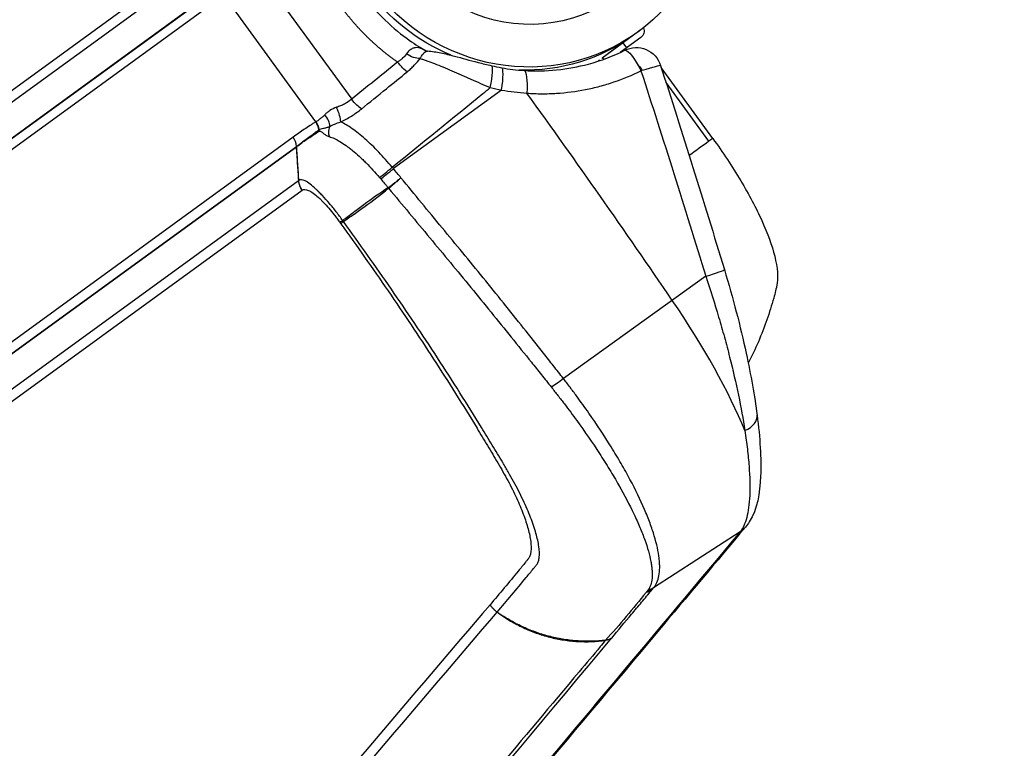
# Model space of a CAD drawing. Units: millimetres. Extents: x -4997 to 4997, y -4997 to 4997.
# Drawn here: x 2630 to 2822, y 1681 to 1823 of the extents above; entities that cross this region are included whole.
import ezdxf

# ---------------------------------------------------------------- set-up
doc = ezdxf.new("R2010")
doc.units = ezdxf.units.MM
doc.header["$LTSCALE"] = 20
doc.linetypes.add('HIDDEN', pattern=[9.525, 6.35, -3.175])
for name, color, linetype in [('2d', 230, 'Continuous'), ('EN16630-TrainingSpace', 20, 'HIDDEN'), ('EN16630-TrainingSpace_Hatch', 20, 'HIDDEN')]:
    doc.layers.add(name, color=color, linetype=linetype)
pattern_1 = [(351, (1777.3, 2086.88), (49.67, 313.59), [])]

msp = doc.modelspace()

# ---------------------------------------------------------------- hatches: boundary and pattern name
at = {"layer": 'EN16630-TrainingSpace_Hatch'}
h = msp.add_hatch(dxfattribs=at)
h.set_pattern_fill('ANSI31', color=256, scale=100, angle=-54.0001)
h.set_pattern_definition(pattern_1)
h.paths.add_polyline_path([(1937.2, 2513.3, 1), (3112.77, 895.26, 1)])
h = msp.add_hatch(dxfattribs=at)
h.set_pattern_fill('ANSI31', color=256, scale=100, angle=-54.0001)
h.set_pattern_definition(pattern_1)
h.paths.add_polyline_path([(1937.2, 2513.3, 1), (3112.77, 895.26, 1)])
h = msp.add_hatch(dxfattribs=at)
h.set_pattern_fill('ANSI31', color=256, scale=100, angle=-54.0001)
h.set_pattern_definition(pattern_1)
h.paths.add_polyline_path([(1937.2, 2513.3, 1), (3112.77, 895.26, 1)])

# ---------------------------------------------------------------- linework, layer by layer
at = {"layer": '2d'}
for p, q in [((2675.87, 1833.53), (2694.54, 1807.84)), ((2522.91, 1733.13), (2655.99, 1829.82)), ((2657.57, 1828.6), (2524.49, 1731.91)), ((2687.57, 1803.45), (2669.54, 1828.26)), ((2530.64, 1729.43), (2663.73, 1826.13)), ((2530.7, 1729.41), (2663.79, 1826.1)), ((2665.28, 1824.96), (2532.19, 1728.27)), ((2751.51, 1821.77), (2743.42, 1815.89)), ((2744.72, 1816.89), (2748.01, 1819.28)), ((2751, 1819.92), (2746.94, 1816.97)), ((2747.47, 1818.83), (2748.17, 1817.86)), ((2746.67, 1818.31), (2746.7, 1818.27)), ((2747.4, 1817.3), (2747.47, 1817.21)), ((2742.71, 1815.54), (2742.86, 1815.34)), ((2765.04, 1800.2), (2754.98, 1814.06)), ((2764.27, 1799.64), (2755.92, 1811.13)), ((2723.82, 1809.65), (2702.69, 1794.31)), ((2733.81, 1808.97), (2733.81, 1808.97)), ((2683.12, 1800.42), (2550.02, 1703.72)), ((2550.65, 1701.95), (2683.74, 1798.65)), ((2550.65, 1701.89), (2683.74, 1798.59)), ((2684.19, 1791.96), (2551.1, 1695.27)), ((2551.78, 1693.39), (2684.86, 1790.08)), ((2706.78, 1789.33), (2706.78, 1789.33)), ((2704.53, 1787.14), (2704.53, 1787.14)), ((2763.69, 1773.3), (2735.88, 1753.35)), ((2722.98, 1738.74), (2722.98, 1738.74)), ((2770.39, 1723.46), (2753.5, 1712.53)), ((2727.75, 1704.99), (2727.75, 1704.99))]:
    msp.add_line(p, q, dxfattribs=at)
msp.add_circle((0, 0), 4997.41, dxfattribs=at)
at = {"layer": '2d', "extrusion": (0, 0, -1)}
for centre, radius, start, end in [((-2750.1, 1821.16), 1.54, 156.6804, 234.0001), ((-2750.09, 1812.93), 5, 63.4785, 162.1465), ((-2744.44, 1817.05), 1.54, 295.5611, 311.3197)]:
    msp.add_arc(centre, radius, start, end, dxfattribs=at)
at = {"layer": '2d'}
msp.add_arc((2626.1, 1777.76), 125.01, 342.3911, 342.3913, dxfattribs=at)
at = {"layer": '2d', "extrusion": (0, 0, -1)}
for centre, major_axis, ratio, start_param, end_param in [((2728, 1851.78), (22.39, -30.82), 0.965926, -1.570796, 1.570796), ((2728.42, 1852.09), (-17.63, 24.27), 0.965926, 1.570796, 4.712389), ((2727.17, 1851.17), (22.39, -30.82), 0.965926, 1.006952, 1.570796), ((2727.17, 1851.17), (-22.39, 30.82), 0.965926, 3.141593, 3.783982), ((2750.09, 1812.93), (-2.23, 4.47), 0.210226, 0, 1.250612), ((2704.02, 1815.49), (2.02, -2.48), 0.207625, 0.602542, 1.58195), ((2706.44, 1818.13), (2.68, -1.74), 0.581484, 0.679031, 1.641242), ((2727.88, 1808.47), (0.32, 4.99), 0.169671, 0, 1.447872), ((2750.09, 1812.93), (-2.94, 4.05), 0.258819, 1.289517, 1.570796), ((2750.09, 1812.93), (-2.23, 4.47), 0.210226, 1.250612, 1.568225), ((2750.09, 1812.93), (4.76, 1.53), 0.034986, -1.361843, -1.306773), ((2750.09, 1812.93), (2.94, -4.05), 0.258819, -1.570796, -1.521593), ((2750.09, 1812.93), (4.76, 1.53), 0.034986, -1.306773, 0), ((2695.08, 1808.23), (2.02, -2.48), 0.207625, 0.602794, 1.581951), ((2691.02, 1802.13), (2.32, -1.91), 0.937073, 2.234015, 2.334988), ((2691.08, 1802.19), (2.22, -2.02), 0.938526, 2.178396, 2.282571), ((2692.76, 1801.53), (0.54, 2.95), 0.890417, 4.215919, 4.891622), ((2686.67, 1798.69), (-1.76, 2.43), 0.965926, -0.994838, -0.973302), ((2686.69, 1798.7), (-1.7, 2.47), 0.96796, -1.020739, -0.999243), ((2735.18, 1753.26), (2.36, 1.85), 0.121901, 1.36746, 2.437375), ((2751.4, 1714.5), (2.32, -1.91), 0.966016, 0.297597, 0.687738), ((2751.6, 1714.74), (2.31, -1.91), 0.965756, 0.296451, 0.685451), ((2751.75, 1714.93), (2.28, -1.95), 0.961857, 0.280745, 0.672194), ((2751.82, 1715.01), (2.26, -1.97), 0.95913, 0.271166, 0.664349), ((2743.62, 1705.18), (2.3, -1.93), 0.964021, 0.289136, 0.722689), ((2743.64, 1705.2), (2.32, -1.9), 0.966361, 0.299142, 0.732549)]:
    msp.add_ellipse(centre, major_axis=major_axis, ratio=ratio, start_param=start_param, end_param=end_param, dxfattribs=at)
at = {"layer": '2d'}
for centre, major_axis, ratio, start_param, end_param in [((2720.73, 1809.52), (1.12, 4.87), 0.142667, -1.417279, 0), ((2722.96, 1809.07), (0.87, 4.92), 0.150459, -1.425005, 0), ((2620.17, 1738.25), (-294.03, 404.7), 0.258819, 4.600298, 4.69926), ((2690.92, 1805.77), (-1.27, 2.94), 0.257104, 3.67847, 4.769598), ((2685.04, 1801.62), (-1.27, 2.94), 0.9643, 4.400724, 4.925532), ((2685.07, 1801.63), (-1.2, 2.97), 0.96392, 4.425633, 4.948279), ((2685.12, 1801.65), (-1.46, 2.85), 0.959868, 4.341589, 4.859288), ((2687.62, 1803.6), (2.18, -2.34), 0.647797, 0.628434, 1.492343), ((2680.61, 1798.6), (1.88, -2.59), 0.965926, 0.973302, 1.570796), ((2680.63, 1798.61), (1.93, -2.55), 0.965913, 0.954187, 1.551763), ((2701.95, 1794.23), (2.31, 1.91), 0.019879, 3.685735, 4.920988), ((2702.17, 1793.95), (2.3, 1.92), 0.020769, 3.686712, 4.920904), ((2695.21, 1785), (-5.18, 8.55), 0.84903, -1.441512, -1.42905), ((2695.22, 1785), (6.05, -7.96), 0.851482, 1.610606, 1.622982), ((2762.53, 1773.15), (4.78, 1.45), 0.03908, -1.337187, 0), ((2743.39, 1765.56), (29.53, -40.64), 0.258819, 0.813775, 1.458705), ((2768.74, 1745.57), (4.96, 0.64), 0.600217, -1.105208, 0), ((2767.6, 1727.59), (3.83, -3.21), 0.963787, -0.288191, 0.000001), ((2739.51, 1731.7), (-17.63, 24.27), 0.965926, 1.897325, 1.909683)]:
    msp.add_ellipse(centre, major_axis=major_axis, ratio=ratio, start_param=start_param, end_param=end_param, dxfattribs=at)
for points, knots in [([(2696.29, 1828.74), (2698.8, 1825.28), (2701.91, 1822.18), (2706.49, 1818.85), (2707.67, 1818.09), (2708.87, 1817.39)], [0, 0, 0, 0, 1.284068, 1.284068, 1.703824, 1.703824, 1.703824, 1.703824]), ([(2708.87, 1817.39), (2708.86, 1817.4), (2708.86, 1817.4), (2708.64, 1817.53), (2708.43, 1817.63), (2708.02, 1817.79), (2707.81, 1817.85), (2707.4, 1817.92), (2707.19, 1817.93), (2706.78, 1817.88), (2706.58, 1817.82), (2706.17, 1817.63), (2705.97, 1817.5), (2705.59, 1817.16), (2705.41, 1816.95), (2705.24, 1816.7)], [0.002150405, 0.002150405, 0.002150405, 0.002150405, 0.002192532, 0.002192532, 0.003297699, 0.003297699, 0.004402867, 0.004402867, 0.005508034, 0.005508034, 0.006613202, 0.006613202, 0.007718369, 0.007718369, 0.008823537, 0.008823537, 0.008823537, 0.008823537]), ([(2707.89, 1815.79), (2708.03, 1816.03), (2708.16, 1816.24), (2708.42, 1816.6), (2708.54, 1816.75), (2708.78, 1816.99), (2708.89, 1817.08), (2709.09, 1817.21), (2709.18, 1817.25), (2709.3, 1817.26), (2709.34, 1817.26), (2709.37, 1817.26)], [0, 0, 0, 0, 0.001050239, 0.001050239, 0.002100477, 0.002100477, 0.003150716, 0.003150716, 0.004200954, 0.004200954, 0.004613161, 0.004613161, 0.004613161, 0.004613161]), ([(2708.87, 1817.39), (2708.9, 1817.38), (2709, 1817.33), (2709.21, 1817.28), (2709.29, 1817.27), (2709.37, 1817.26)], [0, 0, 0, 0, 0.1426222, 0.1426222, 0.2163207, 0.2163207, 0.2163207, 0.2163207]), ([(2709.37, 1817.26), (2710.21, 1817.21), (2711.04, 1817.08), (2712.77, 1816.72), (2713.67, 1816.5), (2716.05, 1815.88), (2717.63, 1815.44), (2720.09, 1814.81), (2720.98, 1814.59), (2721.85, 1814.39)], [0, 0, 0, 0, 0.340832, 0.340832, 0.664732, 0.664732, 1.154022, 1.154022, 1.426441, 1.426441, 1.426441, 1.426441]), ([(2728.2, 1813.46), (2732.43, 1813.19), (2736.73, 1813.62), (2743.22, 1815.37), (2745.6, 1816.28), (2747.86, 1817.41)], [0, 0, 0, 0, 1.29352, 1.29352, 2.072444, 2.072444, 2.072444, 2.072444]), ([(2705.24, 1816.7), (2705.04, 1816.4), (2704.79, 1816.11), (2704.34, 1815.71), (2704.18, 1815.58), (2703.84, 1815.33), (2703.67, 1815.21), (2703.48, 1815.1)], [0, 0, 0, 0, 0.001302779, 0.001302779, 0.001954168, 0.001954168, 0.002605557, 0.002605557, 0.002605557, 0.002605557]), ([(2705.39, 1813.21), (2705.64, 1813.41), (2705.88, 1813.61), (2706.34, 1814.04), (2706.56, 1814.25), (2707.19, 1814.9), (2707.56, 1815.35), (2707.89, 1815.79)], [0, 0, 0, 0, 0.000978942, 0.000978942, 0.001957883, 0.001957883, 0.003915767, 0.003915767, 0.003915767, 0.003915767]), ([(2707.89, 1815.79), (2708.1, 1815.73), (2708.32, 1815.67), (2708.77, 1815.52), (2709, 1815.45), (2709.71, 1815.2), (2710.21, 1815.01), (2711.25, 1814.61), (2711.8, 1814.38), (2712.94, 1813.91), (2713.51, 1813.66), (2714.7, 1813.15), (2715.3, 1812.88), (2716.23, 1812.47), (2716.54, 1812.34), (2717.17, 1812.06), (2717.48, 1811.92), (2719.05, 1811.22), (2720.32, 1810.66), (2721.59, 1810.11)], [0.00806082, 0.00806082, 0.00806082, 0.00806082, 0.00909642, 0.00909642, 0.01013201, 0.01013201, 0.01220321, 0.01220321, 0.0142744, 0.0142744, 0.01634559, 0.01634559, 0.01841679, 0.01841679, 0.01945238, 0.01945238, 0.02048798, 0.02048798, 0.02463037, 0.02463037, 0.02463037, 0.02463037]), ([(2696.44, 1805.94), (2698.06, 1807.26), (2699.69, 1808.57), (2701.31, 1809.89), (2702.67, 1810.99), (2704.03, 1812.1), (2705.39, 1813.21)], [0, 0, 0, 0, 0.0064, 0.0064, 0.0064, 0.01177711, 0.01177711, 0.01177711, 0.01177711]), ([(2728.76, 1809.03), (2729.73, 1808.96), (2730.7, 1808.93), (2732.62, 1808.92), (2733.58, 1808.95), (2736.44, 1809.13), (2738.33, 1809.37), (2741.13, 1809.92), (2742.06, 1810.14), (2743.91, 1810.63), (2744.83, 1810.91), (2747.56, 1811.83), (2749.32, 1812.56), (2751.02, 1813.41)], [0, 0, 0, 0, 0.00295047, 0.00295047, 0.00590093, 0.00590093, 0.01180187, 0.01180187, 0.01475234, 0.01475234, 0.0177028, 0.0177028, 0.02360374, 0.02360374, 0.02360374, 0.02360374]), ([(2702.46, 1794.58), (2708.36, 1799.37), (2714.26, 1804.16), (2720.16, 1808.95), (2720.64, 1809.33), (2721.11, 1809.72), (2721.59, 1810.11)], [0.00669528, 0.00669528, 0.00669528, 0.00669528, 0.03, 0.03, 0.03, 0.0318807, 0.0318807, 0.0318807, 0.0318807]), ([(2694.54, 1807.84), (2694.11, 1807.48), (2693.65, 1807.17), (2692.9, 1806.78), (2692.64, 1806.66), (2692.12, 1806.45), (2691.86, 1806.35), (2691.6, 1806.27)], [0, 0, 0, 0, 0.001675965, 0.001675965, 0.002513947, 0.002513947, 0.00335193, 0.00335193, 0.00335193, 0.00335193]), ([(2691.6, 1806.27), (2691.12, 1806.11), (2690.69, 1805.9), (2690.11, 1805.52), (2689.92, 1805.39), (2689.59, 1805.11), (2689.44, 1804.96), (2689.3, 1804.82)], [0, 0, 0, 0, 0.001547777, 0.001547777, 0.002321665, 0.002321665, 0.003095553, 0.003095553, 0.003095553, 0.003095553]), ([(2692.4, 1803.42), (2692.76, 1803.59), (2693.11, 1803.77), (2693.81, 1804.16), (2694.16, 1804.36), (2695.18, 1804.99), (2695.83, 1805.45), (2696.44, 1805.94)], [0, 0, 0, 0, 0.00120466, 0.00120466, 0.002409321, 0.002409321, 0.004818641, 0.004818641, 0.004818641, 0.004818641]), ([(2687.54, 1803.44), (2687.44, 1803.39), (2687.34, 1803.34), (2687.16, 1803.21), (2687.06, 1803.15), (2686.79, 1802.97), (2686.6, 1802.85), (2686.04, 1802.48), (2685.67, 1802.23), (2684.56, 1801.48), (2683.84, 1800.97), (2683.13, 1800.43)], [0, 0, 0, 0, 0.00129035, 0.00129035, 0.0025807, 0.0025807, 0.0051614, 0.0051614, 0.0103228, 0.0103228, 0.0206456, 0.0206456, 0.0206456, 0.0206456]), ([(2689.3, 1804.82), (2689.12, 1804.63), (2688.94, 1804.47), (2688.6, 1804.19), (2688.44, 1804.06), (2688.14, 1803.83), (2688.02, 1803.73), (2687.79, 1803.57), (2687.69, 1803.5), (2687.6, 1803.46)], [0, 0, 0, 0, 0.001013121, 0.001013121, 0.002026243, 0.002026243, 0.003039364, 0.003039364, 0.004052485, 0.004052485, 0.004052485, 0.004052485]), ([(2690.27, 1802.53), (2690.55, 1802.69), (2690.87, 1802.85), (2691.57, 1803.16), (2691.96, 1803.3), (2692.4, 1803.42)], [0, 0, 0, 0, 0.001528312, 0.001528312, 0.003056625, 0.003056625, 0.003056625, 0.003056625]), ([(2702.46, 1794.58), (2702.04, 1795.09), (2701.6, 1795.59), (2700.73, 1796.57), (2700.29, 1797.05), (2699.4, 1797.98), (2698.95, 1798.43), (2698.05, 1799.29), (2697.61, 1799.7), (2696.74, 1800.47), (2696.31, 1800.83), (2695.45, 1801.51), (2695.04, 1801.82), (2694.24, 1802.38), (2693.85, 1802.63), (2693.1, 1803.07), (2692.74, 1803.26), (2692.4, 1803.42)], [0, 0, 0, 0, 0.00197691, 0.00197691, 0.00395382, 0.00395382, 0.00593073, 0.00593073, 0.00790764, 0.00790764, 0.00988455, 0.00988455, 0.01186147, 0.01186147, 0.01383838, 0.01383838, 0.01581529, 0.01581529, 0.01581529, 0.01581529]), ([(2683.75, 1798.66), (2684.46, 1799.17), (2685.19, 1799.7), (2686.28, 1800.51), (2686.65, 1800.78), (2687.2, 1801.19), (2687.38, 1801.32), (2687.66, 1801.53), (2687.75, 1801.6), (2687.94, 1801.73), (2688.03, 1801.81), (2688.13, 1801.88)], [0, 0, 0, 0, 0.01027165, 0.01027165, 0.01540747, 0.01540747, 0.01797538, 0.01797538, 0.01925934, 0.01925934, 0.02054329, 0.02054329, 0.02054329, 0.02054329]), ([(2683.76, 1798.6), (2684.43, 1799.09), (2685.12, 1799.58), (2686.51, 1800.53), (2687.22, 1801.01), (2687.93, 1801.49)], [0, 0, 0, 0, 0.00975783, 0.00975783, 0.01951567, 0.01951567, 0.01951567, 0.01951567]), ([(2687.93, 1801.49), (2687.95, 1801.49), (2687.97, 1801.49), (2688.01, 1801.51), (2688.04, 1801.52), (2688.08, 1801.54), (2688.1, 1801.56), (2688.14, 1801.57), (2688.17, 1801.58), (2688.19, 1801.6)], [-0.00000006, -0.00000006, -0.00000006, -0.00000006, 0.000266268, 0.000266268, 0.000532596, 0.000532596, 0.000798924, 0.000798924, 0.001065252, 0.001065252, 0.001065252, 0.001065252]), ([(2688.19, 1801.93), (2688.29, 1802.01), (2688.41, 1802.04), (2688.7, 1802.12), (2688.86, 1802.15), (2689.23, 1802.24), (2689.43, 1802.28), (2689.84, 1802.39), (2690.06, 1802.45), (2690.27, 1802.53)], [0, 0, 0, 0, 0.001212561, 0.001212561, 0.002425123, 0.002425123, 0.003637684, 0.003637684, 0.004850246, 0.004850246, 0.004850246, 0.004850246]), ([(2688.26, 1801.63), (2688.31, 1801.66), (2688.37, 1801.65), (2688.5, 1801.59), (2688.57, 1801.54), (2688.79, 1801.37), (2688.96, 1801.24), (2689.29, 1800.99), (2689.47, 1800.88), (2689.83, 1800.68), (2690.01, 1800.6), (2690.19, 1800.55)], [0, 0, 0, 0, 0.000592065, 0.000592065, 0.001184131, 0.001184131, 0.002368262, 0.002368262, 0.003552393, 0.003552393, 0.004736523, 0.004736523, 0.004736523, 0.004736523]), ([(2690.19, 1800.55), (2690.5, 1800.46), (2690.82, 1800.34), (2691.52, 1800.02), (2691.88, 1799.82), (2692.64, 1799.37), (2693.04, 1799.11), (2693.65, 1798.67), (2693.86, 1798.51), (2694.28, 1798.19), (2694.5, 1798.02), (2695.15, 1797.49), (2695.58, 1797.11), (2696.25, 1796.51), (2696.47, 1796.3), (2696.92, 1795.87), (2697.14, 1795.65), (2697.81, 1794.98), (2698.26, 1794.52), (2699.13, 1793.56), (2699.56, 1793.07), (2699.99, 1792.56)], [0, 0, 0, 0, 0.00197318, 0.00197318, 0.00394637, 0.00394637, 0.00591955, 0.00591955, 0.00690614, 0.00690614, 0.00789274, 0.00789274, 0.00986592, 0.00986592, 0.01085251, 0.01085251, 0.0118391, 0.0118391, 0.01381229, 0.01381229, 0.01578547, 0.01578547, 0.01578547, 0.01578547]), ([(2765.04, 1800.2), (2765.04, 1800.2), (2765.04, 1800.2), (2764.96, 1800.15), (2764.69, 1799.94), (2764.42, 1799.75), (2764.27, 1799.64)], [0.2306916, 0.2306916, 0.2306916, 0.2306916, 0.25, 0.5, 0.75, 1, 1, 1, 1]), ([(2765.04, 1800.2), (2767, 1797.5), (2768.87, 1794.68), (2772.1, 1789.27), (2773.5, 1786.62), (2775.76, 1781.65), (2776.62, 1779.3), (2777.68, 1775.01), (2777.89, 1773.07), (2777.5, 1771.18), (2777.48, 1771.12), (2777.46, 1771.04), (2777.46, 1771.02), (2777.45, 1770.99), (2777.45, 1770.99), (2777.45, 1770.98), (2777.45, 1770.98), (2777.45, 1770.97), (2777.45, 1770.97), (2777.42, 1770.89), (2777.36, 1770.65), (2777.2, 1770.01), (2777.07, 1769.54), (2776.54, 1767.64), (2776.1, 1766.22), (2774.6, 1761.93), (2773.38, 1759.09), (2771.98, 1756.36)], [0, 0, 0, 0, 1.000837, 1.000837, 1.988646, 1.988646, 3.010108, 3.010108, 4.101156, 4.101156, 4.136716, 4.136716, 4.15005, 4.15005, 4.153137, 4.153137, 4.15468, 4.15468, 4.155452, 4.155452, 4.204841, 4.204841, 4.353017, 4.353017, 4.797775, 4.797775, 5.722683, 5.722683, 5.722683, 5.722683]), ([(2683.74, 1798.59), (2683.81, 1797.48), (2683.88, 1796.37), (2684.02, 1794.16), (2684.1, 1793.05), (2684.19, 1791.96)], [0.000682664, 0.000682664, 0.000682664, 0.000682664, 0.0040362, 0.0040362, 0.007389736, 0.007389736, 0.007389736, 0.007389736]), ([(2684.21, 1791.98), (2684.15, 1793.09), (2684.07, 1794.19), (2683.92, 1796.4), (2683.84, 1797.5), (2683.76, 1798.6)], [0.000892285, 0.000892285, 0.000892285, 0.000892285, 0.004244308, 0.004244308, 0.007596331, 0.007596331, 0.007596331, 0.007596331]), ([(2692.8, 1784.17), (2692.6, 1784.47), (2692.4, 1784.74), (2691.98, 1785.31), (2691.76, 1785.6), (2691.1, 1786.45), (2690.65, 1787.01), (2689.74, 1788.06), (2689.28, 1788.57), (2688.62, 1789.27), (2688.4, 1789.49), (2688.13, 1789.77), (2688.07, 1789.82), (2687.99, 1789.9), (2687.96, 1789.93), (2687.91, 1789.98), (2687.89, 1790), (2687.87, 1790.03), (2687.86, 1790.04), (2687.83, 1790.07), (2687.81, 1790.08), (2687.77, 1790.12), (2687.75, 1790.14), (2687.68, 1790.21), (2687.62, 1790.26), (2687.17, 1790.68), (2686.79, 1791.01), (2686.08, 1791.56), (2685.76, 1791.77), (2684.91, 1792.19), (2684.5, 1792.19), (2684.21, 1791.98)], [0, 0, 0, 0, 0.0625, 0.0625, 0.125, 0.125, 0.25, 0.25, 0.375, 0.375, 0.4375, 0.4375, 0.453125, 0.453125, 0.460937, 0.460937, 0.464844, 0.464844, 0.46875, 0.46875, 0.476563, 0.476563, 0.484375, 0.484375, 0.5, 0.5, 0.625, 0.625, 0.75, 0.75, 1, 1, 1, 1]), ([(2703.66, 1792.1), (2703.46, 1791.94), (2703.26, 1791.78), (2702.88, 1791.49), (2702.7, 1791.34), (2702.35, 1791.08), (2702.19, 1790.96), (2701.9, 1790.74), (2701.78, 1790.64), (2701.67, 1790.56)], [0, 0, 0, 0, 0.000756088, 0.000756088, 0.001512177, 0.001512177, 0.002268265, 0.002268265, 0.003024354, 0.003024354, 0.003024354, 0.003024354]), ([(2701.75, 1790.47), (2701.86, 1790.55), (2701.98, 1790.65), (2702.26, 1790.88), (2702.41, 1791), (2702.75, 1791.28), (2702.93, 1791.43), (2703.3, 1791.75), (2703.49, 1791.91), (2703.68, 1792.07)], [0, 0, 0, 0, 0.000750434, 0.000750434, 0.001500869, 0.001500869, 0.002251303, 0.002251303, 0.003001738, 0.003001738, 0.003001738, 0.003001738]), ([(2735.88, 1753.35), (2735.23, 1754.17), (2734.59, 1755), (2733.29, 1756.64), (2732.65, 1757.47), (2730.7, 1759.93), (2729.4, 1761.57), (2725.48, 1766.49), (2722.86, 1769.77), (2717.56, 1776.28), (2714.88, 1779.52), (2709.52, 1786.01), (2706.83, 1789.25), (2704.17, 1792.53)], [0, 0, 0, 0, 0.00315855, 0.00315855, 0.0063171, 0.0063171, 0.01263419, 0.01263419, 0.02526839, 0.02526839, 0.03790258, 0.03790258, 0.05053677, 0.05053677, 0.05053677, 0.05053677]), ([(2684.89, 1790.1), (2685.15, 1790.29), (2685.57, 1790.29), (2686.38, 1789.94), (2686.69, 1789.76), (2687.34, 1789.3), (2687.68, 1789.03), (2688.07, 1788.68), (2688.11, 1788.64), (2688.17, 1788.58), (2688.19, 1788.57), (2688.24, 1788.53), (2688.27, 1788.51), (2688.31, 1788.47), (2688.33, 1788.46), (2688.35, 1788.43), (2688.36, 1788.43), (2688.38, 1788.4), (2688.4, 1788.38), (2688.47, 1788.32), (2688.51, 1788.27), (2688.72, 1788.07), (2688.89, 1787.9), (2689.4, 1787.37), (2689.74, 1786.99), (2690.44, 1786.18), (2690.79, 1785.75), (2691.3, 1785.08), (2691.47, 1784.86), (2691.81, 1784.39), (2691.99, 1784.14), (2692.16, 1783.91)], [0, 0, 0, 0, 0.25, 0.25, 0.375, 0.375, 0.5, 0.5, 0.515625, 0.515625, 0.523437, 0.523437, 0.53125, 0.53125, 0.535156, 0.535156, 0.539063, 0.539063, 0.546875, 0.546875, 0.5625, 0.5625, 0.625, 0.625, 0.75, 0.75, 0.875, 0.875, 0.9375, 0.9375, 1, 1, 1, 1]), ([(2701.67, 1790.56), (2699.98, 1789.45), (2698.41, 1788.35), (2696.2, 1786.74), (2695.49, 1786.21), (2694.11, 1785.17), (2693.44, 1784.66), (2692.8, 1784.17)], [0, 0, 0, 0, 0.01153603, 0.01153603, 0.01730404, 0.01730404, 0.02307205, 0.02307205, 0.02307205, 0.02307205]), ([(2692.92, 1784), (2693.6, 1784.45), (2694.29, 1784.93), (2695.7, 1785.92), (2696.42, 1786.44), (2698.64, 1788.05), (2700.18, 1789.2), (2701.75, 1790.47)], [0.00101959, 0.00101959, 0.00101959, 0.00101959, 0.00678382, 0.00678382, 0.01254806, 0.01254806, 0.02407652, 0.02407652, 0.02407652, 0.02407652]), ([(2701.75, 1790.47), (2704.44, 1787.24), (2707.13, 1784.03), (2712.48, 1777.59), (2715.15, 1774.37), (2720.45, 1767.91), (2723.08, 1764.67), (2727.01, 1759.8), (2728.32, 1758.17), (2730.28, 1755.73), (2730.93, 1754.92), (2732.23, 1753.29), (2732.88, 1752.47), (2733.53, 1751.66)], [0.00006158, 0.00006158, 0.00006158, 0.00006158, 0.01262989, 0.01262989, 0.02519821, 0.02519821, 0.03776652, 0.03776652, 0.04405068, 0.04405068, 0.04719276, 0.04719276, 0.05033484, 0.05033484, 0.05033484, 0.05033484]), ([(2692.41, 1783.55), (2695.55, 1779.21), (2698.63, 1774.85), (2704.68, 1766.05), (2707.63, 1761.62), (2713.43, 1752.67), (2716.26, 1748.17), (2719.7, 1742.53), (2720.39, 1741.4), (2721.41, 1739.7), (2721.74, 1739.14), (2722.41, 1738.01), (2722.75, 1737.45), (2723.43, 1736.31), (2723.76, 1735.73), (2724.41, 1734.58), (2724.73, 1734.01), (2725.64, 1732.3), (2726.21, 1731.15), (2727.22, 1728.96), (2727.67, 1727.9), (2728.43, 1725.88), (2728.75, 1724.91), (2729.23, 1723.14), (2729.4, 1722.33), (2729.59, 1720.85), (2729.61, 1720.19), (2729.51, 1719.37), (2729.46, 1719.12), (2729.32, 1718.67), (2729.25, 1718.5), (2729.04, 1718.19), (2728.92, 1718.06), (2728.69, 1717.78), (2728.58, 1717.64), (2728.01, 1716.94), (2727.55, 1716.38), (2726.18, 1714.71), (2725.26, 1713.6), (2723.41, 1711.39), (2722.48, 1710.3), (2721.55, 1709.2)], [0, 0, 0, 0, 0.125, 0.125, 0.25, 0.25, 0.375, 0.375, 0.40625, 0.40625, 0.421875, 0.421875, 0.4375, 0.4375, 0.453125, 0.453125, 0.46875, 0.46875, 0.5, 0.5, 0.53125, 0.53125, 0.5625, 0.5625, 0.59375, 0.59375, 0.625, 0.625, 0.640625, 0.640625, 0.65625, 0.65625, 0.671875, 0.671875, 0.6875, 0.6875, 0.75, 0.75, 0.875, 0.875, 1, 1, 1, 1]), ([(2722.96, 1707.78), (2723.88, 1708.87), (2724.82, 1709.98), (2726.71, 1712.23), (2727.66, 1713.37), (2729.08, 1715.09), (2729.56, 1715.68), (2730.16, 1716.41), (2730.28, 1716.56), (2730.52, 1716.86), (2730.65, 1717), (2730.86, 1717.32), (2730.94, 1717.5), (2731.08, 1717.97), (2731.13, 1718.24), (2731.22, 1719.11), (2731.2, 1719.8), (2730.98, 1721.37), (2730.79, 1722.23), (2730.25, 1724.12), (2729.9, 1725.15), (2729.05, 1727.32), (2728.56, 1728.45), (2727.45, 1730.81), (2726.83, 1732.04), (2725.82, 1733.88), (2725.48, 1734.5), (2724.77, 1735.74), (2724.39, 1736.37), (2723.68, 1737.56), (2723.36, 1738.1), (2722.68, 1739.24), (2722.33, 1739.81), (2721.3, 1741.51), (2720.61, 1742.65), (2717.12, 1748.33), (2714.24, 1752.87), (2708.36, 1761.89), (2705.35, 1766.36), (2699.23, 1775.23), (2696.11, 1779.63), (2692.92, 1784)], [0, 0, 0, 0, 0.125, 0.125, 0.25, 0.25, 0.3125, 0.3125, 0.328125, 0.328125, 0.34375, 0.34375, 0.359375, 0.359375, 0.375, 0.375, 0.40625, 0.40625, 0.4375, 0.4375, 0.46875, 0.46875, 0.5, 0.5, 0.53125, 0.53125, 0.546875, 0.546875, 0.5625, 0.5625, 0.578125, 0.578125, 0.59375, 0.59375, 0.625, 0.625, 0.75, 0.75, 0.875, 0.875, 1, 1, 1, 1]), ([(2767.31, 1774.6), (2768.98, 1769.11), (2770.44, 1763.52), (2772.49, 1754.04), (2773.22, 1749.95), (2773.7, 1746.21)], [0, 0, 0, 0, 1.721244, 1.721244, 3.109927, 3.109927, 3.109927, 3.109927]), ([(2763.69, 1773.3), (2764.59, 1770.63), (2765.42, 1767.98), (2766.58, 1764.04), (2766.95, 1762.73), (2767.49, 1760.78), (2767.66, 1760.13), (2768.01, 1758.83), (2768.17, 1758.19), (2768.99, 1754.98), (2769.56, 1752.5), (2770.55, 1747.72), (2770.97, 1745.42), (2771.31, 1743.2)], [0, 0, 0, 0, 0.00837518, 0.00837518, 0.01256277, 0.01256277, 0.01465657, 0.01465657, 0.01675036, 0.01675036, 0.02512555, 0.02512555, 0.03350073, 0.03350073, 0.03350073, 0.03350073]), ([(2753.5, 1712.53), (2753.63, 1712.68), (2753.74, 1712.84), (2753.96, 1713.19), (2754.05, 1713.37), (2754.32, 1713.96), (2754.45, 1714.39), (2754.63, 1715.35), (2754.68, 1715.87), (2754.69, 1716.73), (2754.68, 1717.02), (2754.64, 1717.63), (2754.62, 1717.95), (2754.43, 1719.59), (2754.11, 1721.05), (2753.39, 1723.44), (2753.11, 1724.27), (2752.63, 1725.57), (2752.46, 1726.01), (2752.1, 1726.91), (2751.9, 1727.37), (2750.91, 1729.69), (2749.96, 1731.64), (2748.34, 1734.69), (2747.76, 1735.72), (2746.53, 1737.84), (2745.88, 1738.92), (2743.86, 1742.19), (2742.41, 1744.39), (2740.07, 1747.73), (2739.27, 1748.84), (2738.02, 1750.53), (2737.6, 1751.09), (2736.75, 1752.22), (2736.32, 1752.79), (2735.88, 1753.35)], [0, 0, 0, 0, 0.00212179, 0.00212179, 0.00424358, 0.00424358, 0.00848716, 0.00848716, 0.01273074, 0.01273074, 0.01485253, 0.01485253, 0.01697432, 0.01697432, 0.02546149, 0.02546149, 0.02970507, 0.02970507, 0.03182686, 0.03182686, 0.03394865, 0.03394865, 0.04243581, 0.04243581, 0.04667939, 0.04667939, 0.05092297, 0.05092297, 0.05941014, 0.05941014, 0.06365372, 0.06365372, 0.06577551, 0.06577551, 0.0678973, 0.0678973, 0.0678973, 0.0678973]), ([(2733.53, 1751.66), (2733.96, 1751.11), (2734.39, 1750.57), (2735.25, 1749.48), (2735.67, 1748.93), (2736.91, 1747.3), (2737.72, 1746.22), (2740.06, 1742.98), (2741.53, 1740.85), (2743.59, 1737.69), (2744.25, 1736.63), (2745.51, 1734.58), (2746.11, 1733.58), (2747.79, 1730.63), (2748.78, 1728.74), (2749.85, 1726.48), (2750.06, 1726.04), (2750.45, 1725.16), (2750.64, 1724.74), (2751.17, 1723.48), (2751.49, 1722.68), (2752.31, 1720.36), (2752.71, 1718.95), (2753, 1717.36), (2753.06, 1717.05), (2753.14, 1716.46), (2753.17, 1716.18), (2753.23, 1715.35), (2753.23, 1714.85), (2753.14, 1713.92), (2753.06, 1713.49), (2752.87, 1712.93), (2752.8, 1712.75), (2752.68, 1712.5), (2752.64, 1712.42), (2752.55, 1712.27), (2752.5, 1712.19), (2752.44, 1712.12)], [0, 0, 0, 0, 0.00210149, 0.00210149, 0.00420298, 0.00420298, 0.00840596, 0.00840596, 0.01681192, 0.01681192, 0.0210149, 0.0210149, 0.02521788, 0.02521788, 0.03362384, 0.03362384, 0.03572533, 0.03572533, 0.03782682, 0.03782682, 0.0420298, 0.0420298, 0.05043576, 0.05043576, 0.05253725, 0.05253725, 0.05463874, 0.05463874, 0.05884172, 0.05884172, 0.0630447, 0.0630447, 0.06514619, 0.06514619, 0.06619693, 0.06619693, 0.06724768, 0.06724768, 0.06724768, 0.06724768]), ([(2773.7, 1746.21), (2774.28, 1741.74), (2774.53, 1737.71), (2774.22, 1730.85), (2773.77, 1727.94), (2771.94, 1725.04), (2771.7, 1724.7), (2771.43, 1724.38)], [0, 0, 0, 0, 1.664635, 1.664635, 3.372459, 3.372459, 3.603691, 3.603691, 3.603691, 3.603691]), ([(2771.31, 1743.2), (2771.5, 1741.95), (2771.67, 1740.75), (2771.94, 1738.42), (2772.05, 1737.32), (2772.28, 1734.14), (2772.33, 1732.24), (2772.21, 1729.7), (2772.14, 1728.91), (2771.95, 1727.46), (2771.82, 1726.8), (2771.36, 1725.03), (2770.93, 1724.11), (2770.39, 1723.46)], [0, 0, 0, 0, 0.00475725, 0.00475725, 0.0095145, 0.0095145, 0.019029, 0.019029, 0.02378624, 0.02378624, 0.02854349, 0.02854349, 0.03805799, 0.03805799, 0.03805799, 0.03805799]), ([(2771.43, 1724.38), (2765.71, 1717.57), (2760, 1710.76), (2737.14, 1683.52), (2719.99, 1663.08), (2692.79, 1630.68), (2682.74, 1618.71), (2672.69, 1606.74)], [0, 0, 0, 0, 10, 10, 40, 40, 57.567539, 57.567539, 57.567539, 57.567539]), ([(2752.02, 1711.6), (2750.74, 1710.08), (2749.46, 1708.52), (2746.85, 1705.39), (2745.51, 1703.83), (2744.13, 1702.29)], [0, 0, 0, 0, 0.02289196, 0.02289196, 0.04578392, 0.04578392, 0.04578392, 0.04578392]), ([(2745.31, 1702.72), (2746.56, 1704.24), (2747.87, 1705.8), (2749.84, 1708.15), (2750.5, 1708.93), (2751.8, 1710.48), (2752.45, 1711.26), (2753.07, 1712.02)], [0, 0, 0, 0, 0.02289034, 0.02289034, 0.03433551, 0.03433551, 0.04578068, 0.04578068, 0.04578068, 0.04578068]), ([(2723.24, 1707.56), (2723.62, 1707.29), (2724.01, 1707.03), (2724.79, 1706.52), (2725.18, 1706.28), (2726.37, 1705.58), (2727.18, 1705.15), (2728.85, 1704.37), (2729.7, 1704.02), (2731.44, 1703.39), (2732.33, 1703.12), (2734.12, 1702.66), (2735.02, 1702.48), (2736.84, 1702.2), (2737.75, 1702.11), (2740.47, 1701.95), (2742.29, 1702.02), (2744.12, 1702.27)], [0, 0, 0, 0, 0.00139354, 0.00139354, 0.00278707, 0.00278707, 0.00557415, 0.00557415, 0.00836122, 0.00836122, 0.0111483, 0.0111483, 0.01393537, 0.01393537, 0.01672245, 0.01672245, 0.0222966, 0.0222966, 0.0222966, 0.0222966]), ([(2744.13, 1702.29), (2742.34, 1702.08), (2740.56, 1702.03), (2737.86, 1702.21), (2736.95, 1702.3), (2735.14, 1702.59), (2734.24, 1702.77), (2732.44, 1703.22), (2731.55, 1703.49), (2729.8, 1704.1), (2728.94, 1704.45), (2727.26, 1705.21), (2726.43, 1705.63), (2725.22, 1706.32), (2724.83, 1706.56), (2724.23, 1706.93), (2724.04, 1707.05), (2723.74, 1707.24), (2723.65, 1707.31), (2723.45, 1707.44), (2723.35, 1707.5), (2723.26, 1707.57)], [0.00055504, 0.00055504, 0.00055504, 0.00055504, 0.00610526, 0.00610526, 0.00888037, 0.00888037, 0.01165547, 0.01165547, 0.01443058, 0.01443058, 0.01720569, 0.01720569, 0.0199808, 0.0199808, 0.02136835, 0.02136835, 0.02206213, 0.02206213, 0.02240902, 0.02240902, 0.02275591, 0.02275591, 0.02275591, 0.02275591]), ([(2744.12, 1702.27), (2743.78, 1701.87), (2743.43, 1701.46), (2743.09, 1701.05), (2741.72, 1699.42), (2740.35, 1697.79), (2738.97, 1696.16), (2733.49, 1689.63), (2728, 1683.11), (2722.51, 1676.58), (2711.05, 1662.95), (2699.59, 1649.32), (2688.12, 1635.69), (2676.66, 1622.06), (2665.19, 1608.43), (2653.73, 1594.81)], [0, 0, 0, 0, 0.006, 0.006, 0.006, 0.03, 0.03, 0.03, 0.126, 0.126, 0.126, 0.3266017, 0.3266017, 0.3266017, 0.5272033, 0.5272033, 0.5272033, 0.5272033]), ([(2655.32, 1595.27), (2661.22, 1602.32), (2667.13, 1609.37), (2673.04, 1616.42), (2697.12, 1645.18), (2721.21, 1673.94), (2745.3, 1702.71)], [0, 0, 0, 0, 0.1038136, 0.1038136, 0.1038136, 0.5272032, 0.5272032, 0.5272032, 0.5272032])]:
    msp.add_open_spline(points, degree=3, knots=knots, dxfattribs=at)
for points, weights, degree in [([(2703.48, 1815.1), (2699.22, 1818.08), (2695.51, 1821.73), (2692.44, 1825.95)], [1, 0.990488546268, 0.990488546268, 1], 3), ([(2684.89, 1790.1), (2684.28, 1790.95), (2684.21, 1791.98)], [1, 0.960115788067, 1], 2), ([(2692.16, 1783.91), (2692.41, 1783.99), (2692.8, 1784.17)], [1, 0.996169857119, 1], 2), ([(2692.41, 1783.55), (2692.6, 1783.73), (2692.92, 1784)], [1, 0.996164433402, 1], 2), ([(2721.55, 1709.2), (2722.12, 1708.37), (2722.96, 1707.78)], [1, 0.983159537736, 1], 2)]:
    msp.add_rational_spline(points, weights, degree=degree, dxfattribs=at)
for points in [[(2708.87, 1817.39), (2708.87, 1817.39), (2708.87, 1817.39), (2708.87, 1817.39)], [(2703.48, 1815.1), (2700.5, 1812.68), (2697.52, 1810.26), (2694.54, 1807.84)], [(2721.85, 1814.39), (2722.51, 1814.24), (2723.17, 1814.11), (2723.84, 1813.99)], [(2723.84, 1813.99), (2725.28, 1813.73), (2726.74, 1813.56), (2728.2, 1813.46)], [(2751.02, 1813.41), (2755.36, 1800.08), (2759.58, 1786.71), (2763.69, 1773.3)], [(2754.85, 1814.46), (2759.11, 1801.22), (2763.27, 1787.91), (2767.31, 1774.6)], [(2721.59, 1810.11), (2722.33, 1809.94), (2723.08, 1809.78), (2723.82, 1809.65)], [(2723.82, 1809.65), (2725.46, 1809.35), (2727.11, 1809.15), (2728.76, 1809.03)], [(2687.57, 1803.45), (2687.56, 1803.44), (2687.55, 1803.44), (2687.54, 1803.44)], [(2687.6, 1803.46), (2687.59, 1803.46), (2687.58, 1803.45), (2687.57, 1803.45)], [(2688.13, 1801.88), (2688.14, 1801.89), (2688.14, 1801.9), (2688.15, 1801.9)], [(2688.15, 1801.9), (2688.16, 1801.91), (2688.18, 1801.92), (2688.19, 1801.93)], [(2688.19, 1801.6), (2688.21, 1801.61), (2688.23, 1801.62), (2688.26, 1801.63)], [(2683.13, 1800.43), (2683.12, 1800.43), (2683.12, 1800.42), (2683.12, 1800.42)], [(2764.27, 1799.64), (2763.05, 1798.75), (2761.77, 1797.83), (2760.44, 1796.86)], [(2683.74, 1798.65), (2683.74, 1798.65), (2683.75, 1798.66), (2683.75, 1798.66)], [(2683.74, 1798.59), (2683.75, 1798.59), (2683.75, 1798.59), (2683.76, 1798.6)], [(2702.69, 1794.31), (2702.61, 1794.4), (2702.54, 1794.49), (2702.46, 1794.58)], [(2704.17, 1792.53), (2703.68, 1793.12), (2703.18, 1793.71), (2702.69, 1794.31)], [(2756.8, 1795.41), (2756.8, 1795.41), (2756.8, 1795.41), (2756.8, 1795.41)], [(2684.21, 1791.98), (2684.2, 1791.97), (2684.2, 1791.96), (2684.19, 1791.96)], [(2684.86, 1790.08), (2684.47, 1790.63), (2684.23, 1791.29), (2684.19, 1791.96)], [(2699.99, 1792.56), (2700.07, 1792.47), (2700.15, 1792.38), (2700.22, 1792.29)], [(2700.22, 1792.29), (2700.71, 1791.71), (2701.19, 1791.14), (2701.67, 1790.56)], [(2704.17, 1792.53), (2703.99, 1792.37), (2703.82, 1792.23), (2703.66, 1792.1)], [(2703.68, 1792.07), (2703.67, 1792.08), (2703.67, 1792.09), (2703.66, 1792.1)], [(2684.86, 1790.08), (2684.87, 1790.09), (2684.88, 1790.1), (2684.89, 1790.1)], [(2701.67, 1790.56), (2701.67, 1790.56), (2701.67, 1790.56), (2701.67, 1790.56)], [(2701.75, 1790.47), (2701.75, 1790.47), (2701.75, 1790.47), (2701.75, 1790.47)], [(2692.92, 1784), (2692.88, 1784.05), (2692.84, 1784.11), (2692.8, 1784.17)], [(2692.16, 1783.91), (2692.24, 1783.78), (2692.32, 1783.66), (2692.41, 1783.55)], [(2769.62, 1752.14), (2769.62, 1752.14), (2769.62, 1752.14), (2769.62, 1752.14)], [(2770.39, 1723.46), (2737.49, 1684.26), (2704.58, 1645.05), (2671.65, 1605.83)], [(2752.22, 1711.85), (2752.15, 1711.77), (2752.09, 1711.69), (2752.02, 1711.6)], [(2752.37, 1712.04), (2752.32, 1711.97), (2752.27, 1711.91), (2752.22, 1711.85)], [(2752.44, 1712.12), (2752.42, 1712.09), (2752.4, 1712.06), (2752.37, 1712.04)], [(2753.07, 1712.02), (2753.14, 1712.1), (2753.2, 1712.18), (2753.27, 1712.26)], [(2753.27, 1712.26), (2753.32, 1712.32), (2753.37, 1712.39), (2753.43, 1712.45)], [(2753.43, 1712.45), (2753.45, 1712.48), (2753.47, 1712.5), (2753.5, 1712.53)], [(2721.55, 1709.2), (2690.96, 1673.36), (2660.36, 1637.4), (2629.74, 1601.37)], [(2631.27, 1600.08), (2661.85, 1636.06), (2692.4, 1671.97), (2722.96, 1707.78)], [(2723.26, 1707.57), (2723.25, 1707.56), (2723.25, 1707.56), (2723.24, 1707.56)], [(2715.15, 1701.71), (2715.15, 1701.71), (2715.15, 1701.71), (2715.15, 1701.71)], [(2744.13, 1702.29), (2744.13, 1702.28), (2744.12, 1702.28), (2744.12, 1702.27)], [(2745.3, 1702.71), (2745.3, 1702.71), (2745.31, 1702.72), (2745.31, 1702.72)], [(2714.59, 1697.97), (2714.59, 1697.97), (2714.59, 1697.97), (2714.59, 1697.97)]]:
    msp.add_open_spline(points, degree=3, dxfattribs=at)
at = {"layer": 'EN16630-TrainingSpace'}
msp.add_circle((2524.98, 1704.28), 1000, dxfattribs=at)
msp.add_circle((2524.98, 1704.28), 1000, dxfattribs=at)
msp.add_circle((2524.98, 1704.28), 1000, dxfattribs=at)

doc.saveas('drawing.dxf')
